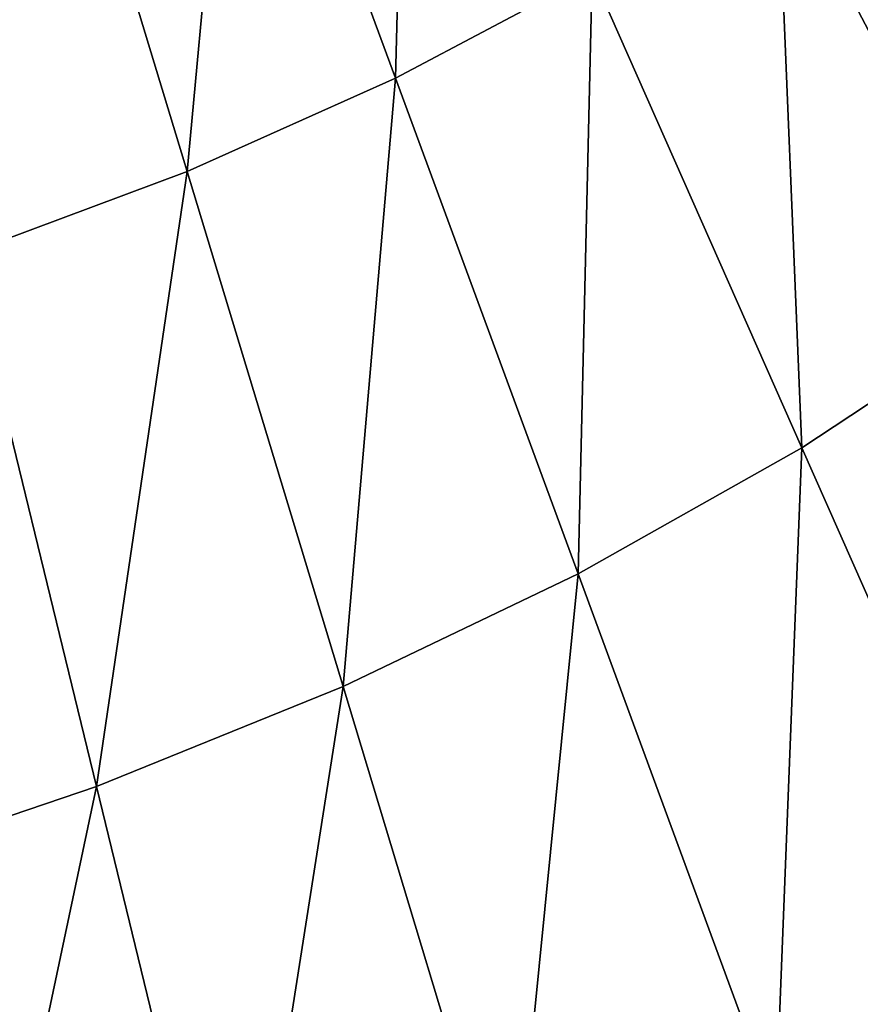
# Model space of a CAD drawing. Extents: x -0.207 to 0.207, y -0.37 to 0.381.
# Drawn here: x 0.071 to 0.087, y -0.262 to -0.243 of the extents above; entities that cross this region are included whole.
import ezdxf

# ---------------------------------------------------------------- set-up
doc = ezdxf.new("R2010")
doc.units = 0
doc.header["$MEASUREMENT"] = 0
doc.layers.get('0').update_dxf_attribs({"linetype": 'CONTINUOUS'})

msp = doc.modelspace()

# ---------------------------------------------------------------- linework, layer by layer
for points in [[(0.077966, -0.234357, -0.167495), (0.077713, -0.244242, -0.140792), (0.074669, -0.235992, -0.167514)], [(0.077966, -0.234357, -0.167495), (0.081464, -0.242249, -0.140778), (0.077713, -0.244242, -0.140792)], [(0.074669, -0.235992, -0.167514), (0.07374, -0.24602, -0.140805), (0.071141, -0.237449, -0.167533)], [(0.074669, -0.235992, -0.167514), (0.077713, -0.244242, -0.140792), (0.07374, -0.24602, -0.140805)], [(0.071141, -0.237449, -0.167533), (0.069529, -0.247593, -0.140818), (0.067362, -0.238737, -0.167551)], [(0.071141, -0.237449, -0.167533), (0.07374, -0.24602, -0.140805), (0.069529, -0.247593, -0.140818)], [(0.088345, -0.237584, -0.140751), (0.089523, -0.248613, -0.10986), (0.085004, -0.240031, -0.140765)], [(0.085004, -0.240031, -0.140765), (0.085467, -0.25129, -0.109869), (0.081464, -0.242249, -0.140778)], [(0.085004, -0.240031, -0.140765), (0.089523, -0.248613, -0.10986), (0.085467, -0.25129, -0.109869)], [(0.081464, -0.242249, -0.140778), (0.081198, -0.253697, -0.109877), (0.077713, -0.244242, -0.140792)], [(0.081464, -0.242249, -0.140778), (0.085467, -0.25129, -0.109869), (0.081198, -0.253697, -0.109877)], [(0.077713, -0.244242, -0.140792), (0.076712, -0.255846, -0.109884), (0.07374, -0.24602, -0.140805)], [(0.077713, -0.244242, -0.140792), (0.081198, -0.253697, -0.109877), (0.076712, -0.255846, -0.109884)], [(0.07374, -0.24602, -0.140805), (0.072007, -0.25775, -0.109891), (0.069529, -0.247593, -0.140818)], [(0.07374, -0.24602, -0.140805), (0.076712, -0.255846, -0.109884), (0.072007, -0.25775, -0.109891)], [(0.069529, -0.247593, -0.140818), (0.072007, -0.25775, -0.109891), (0.06708, -0.259423, -0.109897)], [(0.089523, -0.248613, -0.10986), (0.089799, -0.261079, -0.076183), (0.085467, -0.25129, -0.109869)], [(0.085467, -0.25129, -0.109869), (0.084968, -0.263937, -0.076186), (0.081198, -0.253697, -0.109877)], [(0.085467, -0.25129, -0.109869), (0.089799, -0.261079, -0.076183), (0.084968, -0.263937, -0.076186)], [(0.081198, -0.253697, -0.109877), (0.079929, -0.266491, -0.076188), (0.076712, -0.255846, -0.109884)], [(0.081198, -0.253697, -0.109877), (0.084968, -0.263937, -0.076186), (0.079929, -0.266491, -0.076188)], [(0.076712, -0.255846, -0.109884), (0.074689, -0.268757, -0.07619), (0.072007, -0.25775, -0.109891)], [(0.076712, -0.255846, -0.109884), (0.079929, -0.266491, -0.076188), (0.074689, -0.268757, -0.07619)], [(0.072007, -0.25775, -0.109891), (0.069256, -0.27075, -0.07619), (0.06708, -0.259423, -0.109897)], [(0.072007, -0.25775, -0.109891), (0.074689, -0.268757, -0.07619), (0.069256, -0.27075, -0.07619)], [(0.089799, -0.261079, -0.076183), (0.088871, -0.274544, -0.041138), (0.084968, -0.263937, -0.076186)]]:
    msp.add_3dface(points)

doc.saveas('drawing.dxf')
